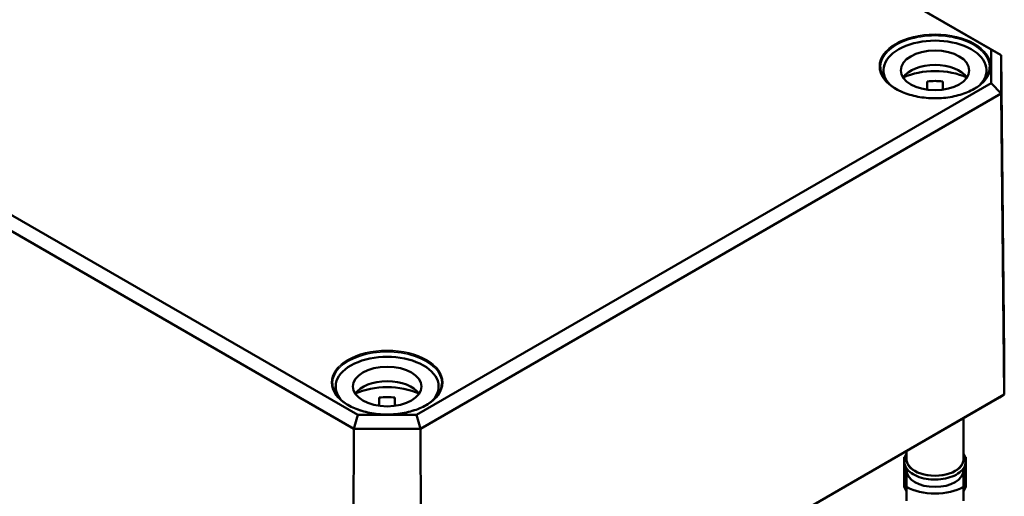
# Model space of a CAD drawing. Units: millimetres. Extents: x 11 to 392, y 4 to 277.
# Drawn here: x 169 to 236, y 66 to 98 of the extents above; entities that cross this region are included whole.
import ezdxf

# ---------------------------------------------------------------- set-up
doc = ezdxf.new("R2010")
doc.units = ezdxf.units.MM
doc.header["$LTSCALE"] = 0.666667
doc.layers.add('Sichtbar (ISO)', color=7, linetype='Continuous', lineweight=50)
doc.layers.add('Sichtbar schmal (ISO)', color=7, linetype='Continuous', lineweight=35)

msp = doc.modelspace()

# ---------------------------------------------------------------- linework, layer by layer
at = {"layer": 'Sichtbar (ISO)'}
for p, q in [((196.2905, 119.012), (235.3651, 96.4523)), ((236.0376, 96.0688), (196.5691, 118.8559)), ((235.3651, 96.4523), (235.3651, 94.158)), ((235.3651, 96.4523), (236.0376, 96.0688)), ((236.0376, 93.4529), (236.0376, 96.0688)), ((236.2557, 75.7085), (236.0376, 96.0688)), ((228.0446, 95.033), (228.0446, 94.545)), ((235.0446, 95.033), (235.0446, 94.545)), ((192.3167, 71.5983), (153.2422, 94.158)), ((235.3651, 94.158), (196.2905, 71.5983)), ((231.0113, 93.7215), (231.0113, 94.276)), ((232.0779, 94.276), (232.0779, 93.7215)), ((235.3651, 94.158), (236.0376, 93.4529)), ((152.5697, 93.4529), (192.0382, 70.6658)), ((196.5691, 70.6658), (236.0376, 93.4529)), ((236.2557, 72.9883), (236.0376, 93.4529)), ((236.2557, 75.7085), (236.2557, 72.9883)), ((190.8036, 73.5319), (190.8036, 73.0439)), ((236.2557, 72.9883), (196.6594, 50.1273)), ((197.8036, 73.5319), (197.8036, 73.0439)), ((235.9253, 72.7951), (236.2557, 72.9883)), ((193.7703, 72.2204), (193.7703, 72.7749)), ((194.837, 72.7749), (194.837, 72.2204)), ((196.5226, 50.046), (235.9253, 72.7951)), ((192.3167, 71.5983), (192.0382, 70.6658)), ((196.2905, 71.5983), (192.3167, 71.5983)), ((196.2905, 71.5983), (196.5691, 70.6658)), ((233.4779, 71.3821), (233.4779, 68.5785)), ((191.9478, 50.1273), (192.0382, 70.6658)), ((192.0382, 70.6658), (196.5691, 70.6658)), ((196.6594, 50.1273), (196.5691, 70.6658)), ((229.6113, 69.1497), (229.6113, 68.5785)), ((229.4446, 68.7243), (229.4862, 68.7243)), ((229.4446, 66.7998), (229.4446, 68.7243)), ((233.6446, 68.7243), (233.603, 68.7243)), ((233.6446, 66.7998), (233.6446, 68.7243)), ((229.6113, 67.9687), (229.6113, 67.8164)), ((229.6113, 67.8164), (229.6113, 66.7118)), ((233.4779, 67.9687), (233.4779, 67.8164)), ((233.4779, 66.7118), (233.4779, 67.8164)), ((229.6113, 66.7998), (229.4446, 66.7998)), ((229.4446, 66.7998), (229.4446, 66.7181)), ((229.4446, 66.7181), (229.6113, 66.3915)), ((233.4779, 66.7998), (233.6446, 66.7998)), ((233.6446, 66.7181), (233.4779, 66.3915)), ((233.6446, 66.7998), (233.6446, 66.7181))]:
    msp.add_line(p, q, dxfattribs=at)
for centre, major_axis, start_param, end_param in [((231.5446, 95.033), (-3.5, 0), 2.6408394, 6.7839386), ((231.5446, 94.0532), (2.3333, 0), 0.3721884, 2.7694042), ((231.5446, 92.9645), (-3.5, 0), 4.0442447, 5.3805332), ((231.5446, 92.9645), (2.3333, 0), 1.3401863, 1.8014063), ((194.3036, 73.5319), (-3.5, 0), 2.6408394, 6.7839386), ((194.3036, 72.5521), (2.3333, 0), 0.3721884, 2.7694042), ((194.3036, 71.4635), (-3.5, 0), 4.0442447, 5.3805332), ((194.3036, 71.4635), (2.3333, 0), 1.3401863, 1.8014063), ((231.5446, 68.5785), (-1.9333, 0), 0, 3.1415927), ((231.5446, 67.8164), (1.9333, 0), 3.1415927, 6.2831853), ((231.5446, 67.8164), (-2.72, 0), 0.7801837, 2.3614089)]:
    msp.add_ellipse(centre, major_axis=major_axis, ratio=0.5773503, start_param=start_param, end_param=end_param, dxfattribs=at)
for centre in [(231.5446, 95.033), (194.3036, 73.5319)]:
    msp.add_ellipse(centre, major_axis=(2.3333, 0), ratio=0.5773503, dxfattribs=at)
for points, knots in [([(235.2589, 95.2405), (235.257, 95.0117), (235.1889, 94.7826), (234.9269, 94.3509), (234.7365, 94.148), (234.2538, 93.7885), (233.9636, 93.6314), (233.3107, 93.3767), (232.9482, 93.2792), (232.1871, 93.1542), (231.7886, 93.1269), (230.9965, 93.1455), (230.6031, 93.1914), (229.8619, 93.3517), (229.5142, 93.466), (228.9003, 93.7503), (228.6341, 93.9201), (228.2086, 94.2969), (228.0497, 94.5036), (227.8722, 94.8888), (227.8317, 95.0647), (227.8302, 95.2405)], [5.5027238, 5.5027238, 5.5027238, 5.5027238, 5.8347418, 5.8347418, 6.1571798, 6.1571798, 6.474392, 6.474392, 6.7915331, 6.7915331, 7.1091838, 7.1091838, 7.4269975, 7.4269975, 7.7445399, 7.7445399, 8.0615578, 8.0615578, 8.3792975, 8.3792975, 8.6344432, 8.6344432, 8.6344432, 8.6344432]), ([(198.018, 73.7394), (198.016, 73.5106), (197.948, 73.2815), (197.686, 72.8498), (197.4955, 72.6469), (197.0129, 72.2875), (196.7227, 72.1303), (196.0698, 71.8756), (195.7073, 71.7781), (194.9462, 71.6532), (194.5477, 71.6258), (193.7556, 71.6444), (193.3621, 71.6903), (192.6209, 71.8507), (192.2733, 71.9649), (191.6593, 72.2492), (191.3931, 72.419), (190.9676, 72.7958), (190.8087, 73.0026), (190.6312, 73.3877), (190.5908, 73.5636), (190.5893, 73.7394)], [5.5027238, 5.5027238, 5.5027238, 5.5027238, 5.8347418, 5.8347418, 6.1571798, 6.1571798, 6.474392, 6.474392, 6.7915331, 6.7915331, 7.1091838, 7.1091838, 7.4269975, 7.4269975, 7.7445399, 7.7445399, 8.0615578, 8.0615578, 8.3792975, 8.3792975, 8.6344432, 8.6344432, 8.6344432, 8.6344432]), ([(233.4779, 68.9705), (233.5135, 68.9196), (233.5439, 68.8667), (233.6271, 68.6833), (233.6529, 68.5449), (233.632, 68.2781), (233.5893, 68.1505), (233.4434, 67.9052), (233.336, 67.7888), (233.0639, 67.5777), (232.8958, 67.4846), (232.5198, 67.3353), (232.3116, 67.2793), (231.8778, 67.2094), (231.6522, 67.1954), (231.2054, 67.2101), (230.9841, 67.2387), (230.5665, 67.3364), (230.3703, 67.4056), (230.0221, 67.5799), (229.8702, 67.6851), (229.631, 67.9232), (229.5422, 68.056), (229.4462, 68.3275), (229.4332, 68.4646), (229.4764, 68.728), (229.53, 68.8538), (229.6106, 68.9696), (229.6109, 68.97), (229.6113, 68.9705)], [1.1875747, 1.1875747, 1.1875747, 1.1875747, 1.314756, 1.314756, 1.6159412, 1.6159412, 1.9016295, 1.9016295, 2.2104567, 2.2104567, 2.5390985, 2.5390985, 2.8696113, 2.8696113, 3.1983723, 3.1983723, 3.5265862, 3.5265862, 3.8558873, 3.8558873, 4.1867313, 4.1867313, 4.510938, 4.510938, 4.8067365, 4.8067365, 5.0944004, 5.0944004, 5.0956106, 5.0956106, 5.0956106, 5.0956106])]:
    msp.add_open_spline(points, degree=3, knots=knots, dxfattribs=at)
for points in [[(229.6113, 66.7118), (229.6113, 66.2967), (229.6113, 65.7479)], [(233.4779, 65.7479), (233.4779, 66.2967), (233.4779, 66.7118)]]:
    msp.add_rational_spline(points, [1, 1.00889646684, 1], degree=2, dxfattribs=at)
at = {"layer": 'Sichtbar schmal (ISO)'}
for centre in [(231.5446, 95.3052), (194.3036, 73.8041)]:
    msp.add_ellipse(centre, major_axis=(3.7811, 0), ratio=0.5773503, dxfattribs=at)
for centre, major_axis, start_param, end_param in [((231.5446, 95.2511), (-3.7144, 0), 3.136656, 6.2881219), ((194.3036, 73.75), (-3.7144, 0), 3.136656, 6.2881219), ((231.5446, 68.5785), (1.9667, 0), 2.9572167, 6.4675613)]:
    msp.add_ellipse(centre, major_axis=major_axis, ratio=0.5773503, start_param=start_param, end_param=end_param, dxfattribs=at)

doc.saveas('drawing.dxf')
